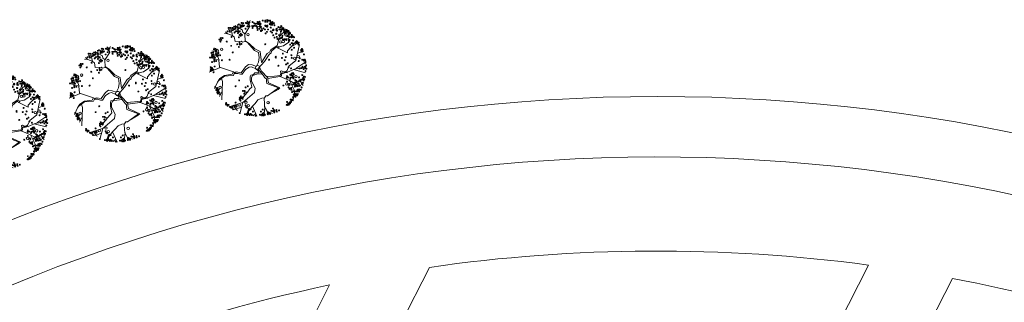
# Model space of a CAD drawing. Units: metres. Extents: x -2 to 969401, y 1365522 to 1691180.
# Drawn here: x 968739 to 968812, y 1690924 to 1690945 of the extents above; entities that cross this region are included whole.
import ezdxf

# ---------------------------------------------------------------- set-up
doc = ezdxf.new("R2010")
doc.units = ezdxf.units.M
for name, color, linetype, lineweight in [('urb Ambientación', 250, 'Continuous', 0), ('urb andén', 250, 'Continuous', 0), ('urb L.B.', 190, 'Continuous', 0)]:
    doc.layers.add(name, color=color, linetype=linetype, lineweight=lineweight)

# ---------------------------------------------------------------- blocks, each defined once
blk = doc.blocks.new('ARB-01A')
for p, q in [((-3.12, 3.96), (-3.32, 4.92)), ((-2.45, 4.92), (-2.77, 5.21)), ((-2.41, 4.97), (-2.49, 5.36)), ((-1.9, 4.68), (-2.41, 4.97)), ((-1.54, 4.2), (-1.03, 5.02)), ((-1.07, 5.5), (-1.34, 5.79)), ((-1.07, 5.55), (-0.91, 5.84)), ((-1.03, 5.02), (-1.07, 5.55)), ((3.04, 4.78), (3.04, 5.07)), ((3.08, 4.87), (3.2, 4.97)), ((-3.79, 4.2), (-4.11, 4.25)), ((-3.79, 4.25), (-3.99, 4.44)), ((-3.08, 3.96), (-3.79, 4.25)), ((-3.24, 4.63), (-3.64, 4.73)), ((-2.89, 3.81), (-3.12, 3.96)), ((-2.77, 3.23), (-2.89, 3.81)), ((-1.82, 4.39), (-1.9, 4.68)), ((-1.58, 4.2), (-1.82, 4.39)), ((-1.54, 3.23), (-1.58, 4.2)), ((2.41, 2.75), (2.69, 3.86)), ((2.65, 3.91), (3.08, 4.87)), ((2.69, 3.86), (3.08, 4.29)), ((3.08, 4.29), (3.83, 4.58)), ((3.2, 4.34), (3.4, 4.83)), ((3.79, 3.62), (4.31, 4.01)), ((-4.78, 0.92), (-5.38, 2.46)), ((-2.06, 3.28), (-2.77, 3.23)), ((-1.86, 3.14), (-2.06, 3.28)), ((-1.58, 3.23), (-1.86, 3.14)), ((-1.3, 3.14), (-1.58, 3.23)), ((-1.54, 3.33), (-1.03, 2.99)), ((-0.4, 2.12), (-1.3, 3.14)), ((-1.03, 2.99), (-0.36, 2.32)), ((1.62, 2.22), (2.41, 2.75)), ((2.33, 2.56), (1.7, 2.03)), ((2.53, 2.41), (2.33, 2.56)), ((2.37, 2.7), (2.65, 2.56)), ((2.57, 2.46), (2.53, 2.41)), ((2.57, 2.56), (3.2, 2.7)), ((2.65, 2.56), (2.57, 2.46)), ((3.2, 2.7), (3.87, 3.14)), ((3.68, 2.08), (4.86, 3.38)), ((3.87, 3.14), (3.79, 3.62)), ((4.11, 2.56), (5.06, 3.09)), ((4.74, 0.87), (5.18, 2.85)), ((-4.82, 0.92), (-5.89, 1.25)), ((-5.26, 2.08), (-5.69, 2.03)), ((0.12, 1.88), (-0.4, 2.12)), ((-0.36, 2.32), (0.32, 1.98)), ((0.2, 1.25), (0.12, 1.88)), ((0.12, 0.68), (0.2, 1.25)), ((0.32, 1.98), (0.47, 0.63)), ((0.47, 0.63), (1.19, 1.74)), ((1.42, 1.64), (0.83, 0.77)), ((1.19, 1.74), (1.46, 1.93)), ((1.66, 1.83), (1.42, 1.64)), ((1.46, 1.93), (1.62, 2.22)), ((1.7, 2.03), (1.66, 1.83)), ((2.53, 2.41), (3.68, 1.83)), ((3.68, 1.83), (3.68, 2.08)), ((4.94, 1.79), (5.69, 1.98)), ((-4.66, 0), (-6.01, -0.58)), ((-4.74, 0.05), (-4.82, 0.92)), ((-3, -0.53), (-4.74, 0.05)), ((-1.5, 0.1), (-2.06, -0.63)), ((-1.15, 0.39), (-1.5, 0.1)), ((-1.5, -0.24), (-1.07, 0.05)), ((-0.67, 0.34), (-1.15, 0.39)), ((-1.07, 0.05), (-0.75, 0.1)), ((-0.75, 0.1), (-0.24, -0.14)), ((-0.16, 0.14), (-0.67, 0.34)), ((-0.2, 0.1), (0.12, 0.68)), ((0.83, 0.77), (0.04, -0.14)), ((0.43, -0.39), (0.24, 0.1)), ((3.6, -0.43), (3.87, 0.19)), ((3.87, 0.19), (4.74, 0.87)), ((4.55, -0.19), (5.89, 0.05)), ((4.74, -0.1), (5.85, 0.63)), ((-4.82, -1.59), (-4.11, -1.06)), ((-4.11, -0.97), (-4.7, -1.35)), ((-3.16, -0.82), (-4.11, -0.97)), ((-4.11, -1.06), (-3.64, -1.01)), ((-3.64, -1.01), (-3, -0.97)), ((-3, -0.53), (-3.16, -0.82)), ((-2.81, -0.63), (-3, -0.53)), ((-3, -0.97), (-2.89, -0.72)), ((-2.89, -0.72), (-2.45, -0.72)), ((-2.65, -0.53), (-2.81, -0.63)), ((-2.06, -0.63), (-2.65, -0.53)), ((-2.45, -0.72), (-2.13, -0.82)), ((-2.13, -0.82), (-1.9, -0.82)), ((-1.9, -0.82), (-1.5, -0.24)), ((-0.83, -0.92), (-0.91, -1.16)), ((-0.91, -1.16), (-0.91, -1.54)), ((-0.51, -0.87), (-0.83, -0.92)), ((-0.63, -0.97), (-0.75, -1.25)), ((-0.47, -0.92), (-0.63, -0.97)), ((-0.36, -0.63), (-0.51, -0.87)), ((-0.12, -0.82), (-0.47, -0.92)), ((0.2, -0.63), (-0.36, -0.63)), ((-0.24, -0.14), (0.04, -0.34)), ((0.55, -0.77), (-0.12, -0.82)), ((0.04, -0.14), (0.67, -0.92)), ((0.04, -0.34), (0.2, -0.63)), ((1.26, -1.25), (0.43, -0.39)), ((0.67, -0.92), (0.91, -1.25)), ((2.09, -1.06), (1.11, -1.11)), ((1.26, -1.35), (2.73, -1.11)), ((2.81, -0.97), (2.09, -1.06)), ((2.73, -1.11), (2.96, -1.01)), ((2.89, -0.72), (2.81, -0.97)), ((2.81, -1.11), (3.95, -1.59)), ((2.96, -0.39), (2.85, -0.43)), ((2.85, -0.43), (2.89, -0.72)), ((3.24, -0.58), (2.96, -0.39)), ((2.96, -1.01), (3, -0.63)), ((3, -0.63), (3.08, -0.72)), ((3.08, -0.53), (3.44, -0.53)), ((3.08, -0.72), (3.68, -0.58)), ((3.68, -0.63), (3.24, -0.58)), ((3.44, -0.53), (3.6, -0.39)), ((3.6, -0.39), (3.64, -0.58)), ((3.68, -0.58), (4.55, -0.19)), ((4.43, -0.24), (5.93, -0.63)), ((-4.98, -1.79), (-5.34, -2.61)), ((-4.7, -1.35), (-4.98, -1.79)), ((-4.47, -1.35), (-4.35, -1.74)), ((-4.35, -1.74), (-4.43, -4.01)), ((-0.71, -2.41), (-0.95, -2.65)), ((-0.91, -1.54), (-0.83, -1.83)), ((-0.75, -1.69), (-0.87, -1.69)), ((-0.83, -1.83), (-0.71, -2.41)), ((-0.75, -1.25), (-0.75, -1.69)), ((-0.75, -1.69), (-0.32, -2.56)), ((0.91, -1.25), (1.11, -1.4)), ((1.11, -1.4), (1.11, -1.69)), ((1.11, -1.69), (1.15, -1.98)), ((1.15, -1.98), (2.57, -2.51)), ((1.26, -1.5), (1.26, -1.25)), ((1.34, -1.88), (1.26, -1.5)), ((2.21, -2.27), (1.34, -1.88)), ((2.73, -2.51), (2.21, -2.27)), ((3.95, -1.59), (4.86, -2.12)), ((3.95, -1.59), (4.62, -2.94)), ((4.86, -2.12), (4.98, -1.83)), ((4.98, -1.83), (5.26, -1.64)), ((5.26, -1.64), (5.73, -1.45)), ((5.26, -1.64), (5.65, -2.22)), ((-4.43, -2.99), (-4.74, -3.57)), ((-0.4, -3.09), (-1.82, -4.34)), ((-1.3, -3.09), (-1.78, -3.67)), ((-1.26, -3.04), (-1.62, -3.04)), ((-0.95, -2.65), (-1.26, -3.04)), ((-0.32, -2.56), (-0.4, -3.09)), ((1.03, -3.52), (0.83, -3.76)), ((1.23, -3.52), (1.03, -3.52)), ((2.57, -2.51), (1.23, -3.52)), ((1.7, -3.18), (2.53, -2.7)), ((2.53, -2.7), (2.73, -2.51)), ((4.62, -2.94), (4.39, -3.96)), ((4.62, -2.99), (5.14, -3.04)), ((-1.74, -4.29), (-3.4, -4.83)), ((-3.12, -4.78), (-3.16, -5.07)), ((-1.98, -4.87), (-2.61, -5.16)), ((-1.82, -4.34), (-2.17, -5.55)), ((-0.63, -4.78), (-1.46, -5.84)), ((-0.32, -4.44), (-0.63, -4.78)), ((-0.63, -4.78), (-0.08, -6.03)), ((0.04, -4.01), (-0.32, -4.44)), ((0.51, -3.81), (0.04, -4.01)), ((0.83, -3.76), (0.51, -3.81)), ((0.79, -3.81), (0.83, -4.49)), ((0.83, -4.49), (0.87, -4.87)), ((0.91, -4.83), (0.83, -5.5)), ((0.87, -4.87), (1.38, -5.79)), ((-2.65, -5.16), (-2.92, -5.21)), ((-2.61, -5.16), (-2.53, -5.36)), ((-0.24, -5.69), (-0.55, -5.98)), ((0.83, -5.5), (0.32, -5.94)), ((0.79, -5.55), (0.91, -5.89)), ((1.15, -5.4), (1.82, -5.69))]:
    blk.add_line(p, q)
for centre, radius in [((-3.6, 4.92), 0.0595), ((-3.4, 4.92), 0.0595), ((-3.12, 4.92), 0.0595), ((-2.92, 5.07), 0.0595), ((-2.73, 5.02), 0.0595), ((-2.73, 4.83), 0.0595), ((-2.33, 5.36), 0.0595), ((-2.13, 5.26), 0.0595), ((-2.13, 5.02), 0.0595), ((-2.09, 5.07), 0.0595), ((-2.06, 5.21), 0.0595), ((-2.02, 5.21), 0.0595), ((-1.98, 5.55), 0.0595), ((-1.98, 5.07), 0.0595), ((-1.9, 5.26), 0.0595), ((-1.78, 5.5), 0.0595), ((-1.78, 5.16), 0.0595), ((-1.7, 5.21), 0.0595), ((-1.7, 5.21), 0.0595), ((-1.5, 4.83), 0.0595), ((-1.46, 5.55), 0.0595), ((-1.3, 5.5), 0.0595), ((-1.26, 5.12), 0.0595), ((-1.19, 5.55), 0.0595), ((-1.15, 5.55), 0.0595), ((-1.15, 5.36), 0.0595), ((-1.03, 5.6), 0.0595), ((-1.03, 5.12), 0.0595), ((-0.67, 5.16), 0.0595), ((-0.63, 5.65), 0.0595), ((-0.63, 4.92), 0.0595), ((-0.51, 5.16), 0.0595), ((-0.43, 5.5), 0.0595), ((-0.36, 5.21), 0.0595), ((-0.24, 5.45), 0.0595), ((-0.16, 5.16), 0.0595), ((-0.04, 5.02), 0.0595), ((-0.04, 4.92), 0.0595), ((0, 5.65), 0.0595), ((0, 5.45), 0.0595), ((0.12, 4.97), 0.149), ((0.08, 5.6), 0.0595), ((0.08, 5.4), 0.0595), ((0.16, 5.55), 0.0595), ((0.24, 5.69), 0.0595), ((0.36, 4.78), 0.149), ((0.28, 5.36), 0.0595), ((0.28, 5.16), 0.0595), ((0.36, 5.45), 0.0595), ((0.4, 5.07), 0.0595), ((0.4, 5.07), 0.0595), ((0.63, 5.84), 0.0595), ((0.71, 4.87), 0.0595), ((0.95, 5.84), 0.0595), ((0.95, 5.69), 0.0595), ((0.95, 5.21), 0.0595), ((0.99, 5.16), 0.0595), ((1.15, 5.07), 0.0595), ((1.19, 5.89), 0.0595), ((1.19, 5.69), 0.0595), ((1.19, 5.21), 0.0595), ((1.19, 5.12), 0.0595), ((1.34, 5.84), 0.0595), ((1.5, 5.4), 0.0595), ((1.54, 5.84), 0.0595), ((1.58, 5.69), 0.0595), ((1.58, 5.45), 0.0595), ((1.62, 4.97), 0.0595), ((1.66, 5.55), 0.0595), ((1.66, 5.55), 0.0595), ((1.66, 5.31), 0.0595), ((1.82, 5.65), 0.0595), ((1.82, 5.31), 0.0595), ((1.86, 5.45), 0.0595), ((2.02, 5.5), 0.0595), ((2.09, 5.26), 0.0595), ((2.37, 4.83), 0.0595), ((2.57, 5.02), 0.0595), ((2.81, 4.97), 0.0595), ((2.92, 5.16), 0.0595), ((3.04, 4.92), 0.0595), ((3.2, 4.87), 0.0595), ((-4.58, 3.67), 0.0595), ((-4.35, 3.67), 0.0595), ((-3.72, 4.49), 0.0595), ((-3.48, 4.58), 0.0595), ((-3.44, 4.44), 0.0595), ((-3.24, 3.81), 0.0595), ((-3.08, 4.63), 0.0595), ((-3, 4.78), 0.0595), ((-2.89, 4.78), 0.0595), ((-2.85, 4.34), 0.0595), ((-2.73, 4.49), 0.0595), ((-2.53, 4.54), 0.0595), ((-2.45, 4.78), 0.0595), ((-2.45, 4.29), 0.0595), ((-2.37, 4.54), 0.0595), ((-2.33, 3.76), 0.0595), ((-2.29, 4.44), 0.0595), ((-2.25, 4.05), 0.0595), ((-2.21, 4.49), 0.0595), ((-2.09, 4.2), 0.0595), ((-2.09, 3.96), 0.0595), ((-1.94, 4.05), 0.0595), ((-1.19, 4.1), 0.149), ((0, 4.68), 0.0595), ((0.4, 4.54), 0.0595), ((0.55, 4.63), 0.0595), ((0.91, 4.73), 0.0595), ((0.99, 4.25), 0.0595), ((1.15, 4.44), 0.0595), ((1.3, 4.73), 0.0595), ((1.62, 4.49), 0.0595), ((1.78, 4.34), 0.0595), ((1.9, 4.63), 0.0595), ((1.94, 4.73), 0.0595), ((1.94, 4.01), 0.0595), ((1.98, 4.68), 0.0595), ((2.09, 3.72), 0.0595), ((2.29, 4.2), 0.0595), ((2.33, 4.78), 0.0595), ((2.33, 4.63), 0.0595), ((2.33, 4.2), 0.0595), ((2.37, 3.81), 0.0595), ((2.41, 4.58), 0.0595), ((2.65, 4.01), 0.0595), ((2.69, 4.73), 0.0595), ((2.89, 4.73), 0.0595), ((2.89, 4.49), 0.0595), ((2.89, 3.67), 0.0595), ((3.04, 3.76), 0.0595), ((3.08, 3.96), 0.0595), ((3.12, 4.73), 0.0595), ((3.24, 4.68), 0.0595), ((3.28, 4.58), 0.0595), ((3.36, 4.2), 0.0595), ((3.52, 4.05), 0.149), ((3.44, 4.39), 0.0595), ((3.48, 4.54), 0.0595), ((3.48, 4.29), 0.0595), ((3.56, 4.68), 0.0595), ((3.6, 4.68), 0.0595), ((3.64, 4.44), 0.0595), ((3.68, 3.91), 0.0595), ((3.79, 4.54), 0.0595), ((3.79, 4.29), 0.0595), ((3.79, 4.29), 0.0595), ((3.83, 4.54), 0.0595), ((3.87, 4.1), 0.0595), ((3.87, 3.86), 0.0595), ((3.95, 4.34), 0.0595), ((4.03, 4.25), 0.0595), ((4.19, 3.76), 0.0595), ((4.23, 4.05), 0.0595), ((4.31, 3.81), 0.0595), ((4.39, 3.86), 0.0595), ((4.51, 3.76), 0.0595), ((-4.74, 3.47), 0.0595), ((-4.62, 3.23), 0.0595), ((-4.51, 3.43), 0.0595), ((-3.83, 3.23), 0.0595), ((-3.28, 2.7), 0.0595), ((-2.53, 2.9), 0.0595), ((-2.33, 2.56), 0.0595), ((-2.25, 3.09), 0.0595), ((-2.21, 2.85), 0.0595), ((-2.02, 2.94), 0.0595), ((0.95, 2.9), 0.0595), ((2.45, 3.57), 0.0595), ((2.57, 3.52), 0.0595), ((2.57, 3.47), 0.0595), ((2.73, 3.57), 0.0595), ((2.85, 3.18), 0.149), ((3.16, 3.23), 0.149), ((3.12, 3.52), 0.0595), ((3.28, 3.47), 0.0595), ((3.36, 3.52), 0.0595), ((3.56, 3.52), 0.0595), ((3.56, 3.43), 0.0595), ((3.87, 3.28), 0.0595), ((3.95, 3.43), 0.0595), ((3.95, 3.43), 0.0595), ((4.03, 2.85), 0.0595), ((4.23, 3.04), 0.0595), ((4.39, 3.38), 0.0595), ((4.39, 2.99), 0.0595), ((4.51, 2.46), 0.0595), ((4.7, 3.09), 0.0595), ((4.9, 3.23), 0.0595), ((4.9, 3.09), 0.0595), ((4.94, 2.99), 0.0595), ((5.06, 2.85), 0.0595), ((5.1, 3.09), 0.0595), ((-5.89, 1.25), 0.0595), ((-5.73, 1.83), 0.0595), ((-5.65, 1.59), 0.0595), ((-5.65, 1.45), 0.0595), ((-5.65, 1.35), 0.0595), ((-5.53, 1.88), 0.0595), ((-5.53, 1.3), 0.0595), ((-5.45, 1.64), 0.0595), ((-5.41, 2.27), 0.0595), ((-5.41, 1.4), 0.0595), ((-5.41, 1.4), 0.0595), ((-5.3, 1.25), 0.0595), ((-5.22, 2.32), 0.0595), ((-5.22, 1.98), 0.0595), ((-5.18, 1.69), 0.0595), ((-5.14, 2.12), 0.0595), ((-5.14, 1.54), 0.0595), ((-4.98, 2.08), 0.149), ((-5.06, 2.22), 0.0595), ((-5.06, 1.45), 0.0595), ((-4.9, 1.74), 0.0595), ((-4.9, 1.5), 0.0595), ((-4.86, 1.83), 0.0595), ((-4.66, 1.54), 0.0595), ((-4.47, 2.27), 0.149), ((-3.08, 1.88), 0.0595), ((2.25, 1.35), 0.0595), ((2.25, 1.25), 0.0595), ((3, 1.21), 0.0595), ((3.12, 1.74), 0.0595), ((3.48, 1.3), 0.0595), ((4.19, 1.54), 0.0595), ((4.23, 2.22), 0.0595), ((4.23, 1.21), 0.0595), ((4.58, 1.16), 0.149), ((5.02, 1.35), 0.149), ((5.38, 2.17), 0.0595), ((5.38, 2.08), 0.0595), ((5.49, 2.32), 0.0595), ((5.53, 1.98), 0.0595), ((5.57, 2.17), 0.0595), ((5.73, 1.64), 0.0595), ((-5.81, 0.05), 0.0595), ((-5.65, 0.68), 0.0595), ((-5.65, -0.05), 0.0595), ((-5.38, 0.97), 0.0595), ((-5.38, 0.77), 0.0595), ((-5.34, 0.14), 0.0595), ((-5.14, 0.82), 0.0595), ((-4.43, 0.92), 0.0595), ((-3.48, 0.97), 0.0595), ((0, 0), 0.256), ((1.42, 0.97), 0.0595), ((2.57, 0.24), 0.0595), ((3.36, 0.92), 0.0595), ((3.52, 0.39), 0.0595), ((3.72, 0.53), 0.0595), ((3.83, 0.05), 0.0595), ((5.1, 0.82), 0.0595), ((5.22, 1.16), 0.0595), ((5.45, -0.05), 0.0595), ((5.53, 0.97), 0.0595), ((5.57, 0.1), 0.0595), ((5.73, 0.97), 0.0595), ((5.73, 0.87), 0.0595), ((5.85, 0.97), 0.0595), ((5.85, 0.1), 0.0595), ((5.89, 0.58), 0.0595), ((5.89, -0.05), 0.0595), ((5.93, 0.77), 0.0595), ((5.93, 0.63), 0.0595), ((5.93, 0.1), 0.0595), ((6.01, 0.29), 0.0595), ((-5.81, -0.19), 0.0595), ((-5.81, -0.34), 0.0595), ((-5.65, -0.24), 0.0595), ((-5.49, -0.24), 0.0595), ((-5.45, -0.58), 0.0595), ((3.6, -1.25), 0.0595), ((3.64, -1.06), 0.0595), ((3.79, -1.21), 0.0595), ((4.03, -0.87), 0.0595), ((4.07, -1.25), 0.0595), ((4.15, -0.1), 0.0595), ((4.15, -0.92), 0.0595), ((4.23, -0.72), 0.0595), ((4.23, -0.92), 0.0595), ((4.27, -1.21), 0.0595), ((4.35, -1.01), 0.0595), ((4.39, -0.68), 0.0595), ((4.43, -1.21), 0.0595), ((4.47, -0.82), 0.0595), ((4.74, -1.11), 0.149), ((5.14, -1.21), 0.0595), ((5.22, -0.1), 0.0595), ((5.53, -0.92), 0.0595), ((5.65, -1.25), 0.0595), ((5.69, -0.19), 0.0595), ((5.73, -1.11), 0.0595), ((5.85, -1.16), 0.0595), ((5.93, -0.43), 0.0595), ((6.05, -0.14), 0.0595), ((-5.26, -2.41), 0.0595), ((-4.66, -2.46), 0.149), ((-2.73, -2.32), 0.0595), ((-2.29, -1.59), 0.0595), ((-1.5, -2.46), 0.0595), ((-1.23, -2.32), 0.0595), ((3.2, -2.22), 0.0595), ((3.6, -2.03), 0.149), ((3.64, -1.74), 0.0595), ((3.87, -2.12), 0.149), ((3.83, -2.46), 0.0595), ((3.87, -2.03), 0.0595), ((4.03, -1.4), 0.0595), ((4.39, -2.08), 0.0595), ((4.43, -1.35), 0.0595), ((4.58, -1.88), 0.0595), ((4.62, -2.17), 0.0595), ((4.62, -2.36), 0.0595), ((4.66, -1.54), 0.0595), ((4.7, -1.88), 0.0595), ((4.74, -2.12), 0.0595), ((4.78, -1.64), 0.0595), ((4.78, -1.79), 0.0595), ((4.78, -2.27), 0.0595), ((4.86, -2.22), 0.0595), ((4.9, -2.32), 0.0595), ((5.02, -1.74), 0.0595), ((5.1, -2.03), 0.0595), ((5.14, -2.27), 0.0595), ((5.18, -1.59), 0.0595), ((5.26, -2.22), 0.0595), ((5.38, -1.5), 0.0595), ((5.41, -1.5), 0.0595), ((5.45, -2.46), 0.0595), ((5.49, -2.03), 0.0595), ((5.57, -1.45), 0.0595), ((5.61, -1.4), 0.0595), ((5.61, -1.88), 0.0595), ((5.69, -1.59), 0.0595), ((5.77, -1.45), 0.0595), ((-5.14, -2.8), 0.0595), ((-5.1, -2.65), 0.0595), ((-5.06, -2.65), 0.0595), ((-5.02, -2.51), 0.0595), ((-5.02, -2.7), 0.0595), ((-4.98, -2.7), 0.0595), ((-4.98, -2.85), 0.0595), ((-4.98, -3.04), 0.0595), ((-4.98, -3.09), 0.0595), ((-4.94, -3.23), 0.0595), ((-4.86, -2.94), 0.0595), ((-4.86, -3.14), 0.0595), ((-4.82, -2.7), 0.0595), ((-4.74, -3.09), 0.0595), ((-4.66, -3.33), 0.0595), ((-2.09, -3.57), 0.0595), ((-1.94, -3.72), 0.0595), ((-1.82, -2.9), 0.0595), ((-1.82, -3.67), 0.0595), ((-1.66, -3.23), 0.0595), ((-1.62, -2.9), 0.0595), ((3.95, -2.65), 0.0595), ((4.03, -2.61), 0.0595), ((4.15, -2.61), 0.0595), ((4.19, -2.51), 0.0595), ((4.19, -2.75), 0.0595), ((4.27, -3.04), 0.0595), ((4.39, -3.67), 0.0595), ((4.43, -2.94), 0.0595), ((4.47, -3.33), 0.0595), ((4.62, -3.43), 0.0595), ((4.66, -3.62), 0.0595), ((4.7, -3.28), 0.0595), ((4.78, -2.94), 0.0595), ((4.82, -3.47), 0.0595), ((4.9, -2.94), 0.0595), ((4.9, -3.28), 0.0595), ((4.9, -3.43), 0.0595), ((4.94, -2.75), 0.0595), ((4.98, -3.28), 0.0595), ((5.1, -2.8), 0.0595), ((5.14, -2.7), 0.0595), ((5.14, -2.94), 0.0595), ((5.34, -2.75), 0.0595), ((-3.91, -4.39), 0.0595), ((-3.91, -4.58), 0.0595), ((-3.79, -4.58), 0.0595), ((-3.72, -4.73), 0.0595), ((-3.6, -4.63), 0.0595), ((-3.44, -4.87), 0.0595), ((-3.12, -4.87), 0.0595), ((-2.89, -4.73), 0.0595), ((-2.85, -4.87), 0.0595), ((-2.73, -4.34), 0.0595), ((-2.69, -4.73), 0.0595), ((-2.61, -4.83), 0.0595), ((-2.29, -4.63), 0.149), ((-2.21, -3.76), 0.0595), ((-2.21, -3.96), 0.0595), ((-2.13, -4.1), 0.0595), ((-2.06, -3.81), 0.0595), ((-1.86, -3.86), 0.0595), ((-1.46, -4.29), 0.149), ((-1.5, -4.68), 0.0595), ((-1.42, -4.87), 0.0595), ((-1.15, -4.73), 0.149), ((1.3, -4.34), 0.149), ((3.6, -4.63), 0.0595), ((3.64, -4.25), 0.0595), ((3.72, -4.54), 0.0595), ((3.72, -4.63), 0.0595), ((3.83, -4.44), 0.0595), ((3.87, -4.58), 0.0595), ((3.99, -4.29), 0.0595), ((4.03, -4.44), 0.0595), ((4.07, -3.96), 0.0595), ((4.11, -4.01), 0.0595), ((4.15, -4.25), 0.0595), ((4.27, -3.96), 0.0595), ((4.27, -4.05), 0.0595), ((4.35, -4.05), 0.0595), ((-3.28, -4.97), 0.0595), ((-3.04, -5.16), 0.0595), ((-2.73, -5.07), 0.0595), ((-2.21, -5.65), 0.0595), ((-1.58, -5.79), 0.0595), ((-1.3, -4.97), 0.0595), ((-1.3, -5.74), 0.0595), ((-1.3, -5.89), 0.0595), ((-1.19, -5.5), 0.0595), ((-1.19, -5.65), 0.0595), ((-1.15, -5.36), 0.0595), ((-1.11, -5.26), 0.0595), ((-1.11, -5.79), 0.0595), ((-1.07, -5.12), 0.0595), ((-0.99, -5.89), 0.0595), ((-0.87, -5.16), 0.0595), ((-0.87, -5.74), 0.0595), ((-0.75, -5.84), 0.0595), ((-0.71, -5.89), 0.0595), ((-0.59, -5.45), 0.0595), ((-0.24, -5.98), 0.0595), ((0.28, -5.84), 0.0595), ((0.4, -5.45), 0.0595), ((0.55, -5.94), 0.0595), ((0.63, -5.21), 0.0595), ((0.71, -5.79), 0.0595), ((0.75, -5.94), 0.0595), ((0.79, -5.79), 0.0595), ((0.91, -5.84), 0.0595), ((1.26, -5.6), 0.0595), ((1.26, -5.79), 0.0595), ((1.46, -5.65), 0.0595), ((1.54, -5.74), 0.0595), ((1.7, -5.36), 0.0595), ((1.9, -5.07), 0.0595), ((1.9, -5.4), 0.0595), ((2.02, -5.26), 0.0595), ((2.06, -5.55), 0.0595), ((2.09, -5.4), 0.0595), ((2.33, -5.26), 0.0595), ((2.37, -5.45), 0.0595), ((2.65, -5.31), 0.0595)]:
    blk.add_circle(centre, radius)

msp = doc.modelspace()

# ---------------------------------------------------------------- linework, layer by layer
at = {"layer": 'urb andén'}
for p, q in [((968740.174, 1690869.182), (968769.431, 1690926.489)), ((968766.003, 1690855.995), (968802.08, 1690926.662)), ((968780.918, 1690872.015), (968808.306, 1690925.662)), ((968734.83, 1690871.91), (968762.014, 1690925.177))]:
    msp.add_line(p, q, dxfattribs=at)
msp.add_lwpolyline([(968926.898, 1690879.344), (968850.757, 1690922.167, 0.548726), (968656.667, 1690819.579)], format="xyb", dxfattribs=at)
at = {"layer": 'urb L.B.'}
for points in [[(968924.819, 1690875.351), (968848.541, 1690918.25, 0.55141), (968661.073, 1690818.194)], [(968802.08, 1690926.662, 0.069126), (968769.431, 1690926.489)], [(968836.289, 1690916.696, 0.062157), (968808.306, 1690925.662)], [(968762.014, 1690925.177, 0.156996), (968698.85, 1690889.156)]]:
    msp.add_lwpolyline(points, format="xyb", dxfattribs=at)

# ---------------------------------------------------------------- block references
at = {"layer": 'urb Ambientación', "xscale": 0.6, "yscale": 0.6, "zscale": 0.6}
for p in [(968756.661, 1690941.355), (968746.257, 1690939.432), (968737.395, 1690937.315)]:
    msp.add_blockref('ARB-01A', p, dxfattribs=at)

doc.saveas('drawing.dxf')
